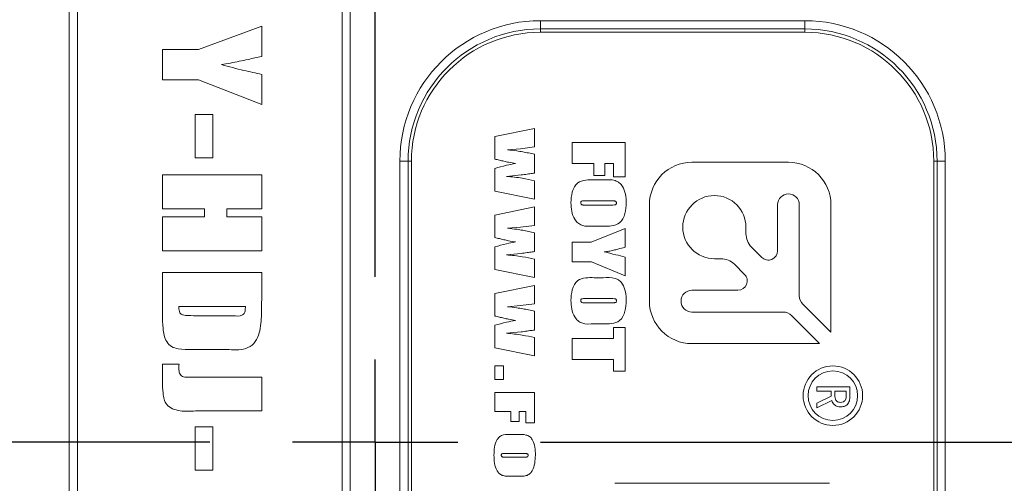
# Model space of a CAD drawing. Units: millimetres. Extents: x 0 to 671, y -1 to 558.
# Drawn here: x 328 to 343, y 201 to 208 of the extents above; entities that cross this region are included whole.
import ezdxf

# ---------------------------------------------------------------- set-up
doc = ezdxf.new("R2010")
doc.units = ezdxf.units.MM
doc.layers.add('图框', color=179, linetype='Continuous')
doc.styles.add('SLDTEXTSTYLE1', font='TXT', dxfattribs={"width": 0.7})
doc.dimstyles.new('SLDDIMSTYLE0', dxfattribs={"dimtxt": 4, "dimasz": 3, "dimexe": 0, "dimexo": 0.0625, "dimgap": 1, "dimtad": 2, "dimlfac": 2, "dimrnd": 1e-09, "dimzin": 12, "dimdsep": 46, "dimtxsty": 'SLDTEXTSTYLE1', "dimsah": 1, "dimcen": 0.09, "dimadec": 0, "dimazin": 3, "dimtfac": 1, "dimtofl": 0, "dimtmove": 0, "dimatfit": 3, "dimfxl": 0, "dimfrac": 2, "dimtolj": 1, "dimtzin": 12, "dimarcsym": 0})

# ---------------------------------------------------------------- blocks, each defined once
blk = doc.blocks.new('_D_30')
at = {"layer": '图框'}
for p, q in [((334.591, 219.086), (303.828, 219.086)), ((306.828, 184.792), (306.828, 219.086)), ((331.078, 184.792), (303.828, 184.792))]:
    blk.add_line(p, q, dxfattribs=at)
for points in [[(306.828, 219.086), (306.32, 216.086), (307.336, 216.086)], [(306.828, 184.792), (307.336, 187.792), (306.32, 187.792)]]:
    blk.add_solid(points, dxfattribs=at)
at = {"layer": '图框', "char_height": 4, "attachment_point": 1, "rotation": 90, "style": 'SLDTEXTSTYLE1'}
for s, insert in [('CLOSE:55.6', (301.672, 189.534)), ('OPEN:68.6', (296.383, 190.667))]:
    blk.add_mtext(s, dxfattribs=dict(at, insert=insert))
blk = doc.blocks.new('SW_CENTERMARKSYMBOL_3')
at = {"layer": '图框', "color": 0}
for p, q in [((0, 2.5), (0, 18.5)), ((0, 0), (0, 1.25)), ((-2.5, 0), (-18.5, 0)), ((0, 0), (-1.25, 0)), ((0, 0), (0, -1.25)), ((0, 0), (1.25, 0)), ((2.5, 0), (18.5, 0))]:
    blk.add_line(p, q, dxfattribs=at)

msp = doc.modelspace()

# ---------------------------------------------------------------- linework, layer by layer
at = {"color": 7, "linetype": 'Continuous', "lineweight": 15}
for p, q in [((328.953475, 193.939279), (328.953475, 209.939279)), ((329.078475, 209.939279), (329.078475, 193.939279)), ((333.078475, 193.939279), (333.078475, 209.939279)), ((333.203475, 209.939279), (333.203475, 193.939279)), ((330.906729, 207.876331), (331.863806, 208.229272)), ((331.863806, 208.229272), (331.863806, 207.77486)), ((336.078475, 208.314279), (340.078475, 208.314279)), ((336.078475, 208.189279), (336.078475, 208.314279)), ((340.078475, 208.314279), (340.078475, 208.189279)), ((336.078475, 208.189279), (336.078475, 208.139279)), ((340.078475, 208.189279), (336.078475, 208.189279)), ((340.078475, 208.139279), (336.078475, 208.139279)), ((340.078475, 208.189279), (340.078475, 208.139279)), ((330.363806, 207.417507), (330.363806, 207.876331)), ((330.363806, 207.876331), (330.906729, 207.876331)), ((331.863806, 207.501331), (331.863806, 207.046919)), ((330.906729, 207.417507), (330.363806, 207.417507)), ((331.863806, 207.046919), (330.906729, 207.417507)), ((330.857924, 206.240448), (330.857924, 206.893389)), ((330.857924, 206.893389), (331.12263, 206.893389)), ((331.12263, 206.893389), (331.12263, 206.240448)), ((335.390225, 206.561322), (335.990075, 206.68284)), ((335.390225, 206.220092), (335.390225, 206.561322)), ((335.990075, 206.68284), (335.990075, 206.40482)), ((336.559522, 206.472059), (337.359372, 206.472059)), ((336.559522, 206.155839), (336.559522, 206.472059)), ((337.359372, 206.472059), (337.359372, 205.951226)), ((335.777991, 206.377901), (335.581275, 206.361553)), ((335.990075, 206.40482), (335.777991, 206.377901)), ((335.990075, 206.293874), (335.990075, 206.008226)), ((331.12263, 206.240448), (330.857924, 206.240448)), ((333.953475, 197.689279), (333.953475, 206.189279)), ((334.078475, 206.189279), (333.953475, 206.189279)), ((334.078475, 206.189279), (334.128475, 206.189279)), ((334.078475, 206.189279), (334.078475, 197.689279)), ((334.128475, 206.189279), (334.128475, 197.689279)), ((336.885042, 206.155839), (336.559522, 206.155839)), ((336.885042, 205.969827), (336.885042, 206.155839)), ((337.052453, 206.155839), (337.052453, 205.969827)), ((337.182661, 206.155839), (337.052453, 206.155839)), ((337.182661, 205.951226), (337.182661, 206.155839)), ((339.83008, 206.173186), (338.371439, 206.173186)), ((342.078476, 206.189279), (342.028475, 206.189279)), ((342.028475, 197.689279), (342.028475, 206.189279)), ((342.078476, 197.689279), (342.078476, 206.189279)), ((342.203475, 206.189279), (342.078476, 206.189279)), ((342.203475, 206.189279), (342.203475, 197.689279)), ((330.363806, 205.981036), (331.863806, 205.981036)), ((330.363806, 205.469272), (330.363806, 205.981036)), ((331.863806, 205.981036), (331.863806, 205.469272)), ((335.390225, 205.736855), (335.390225, 206.07972)), ((335.788781, 205.979673), (335.567325, 205.958966)), ((337.052453, 205.969827), (336.885042, 205.969827)), ((335.990075, 205.893248), (335.990075, 205.615664)), ((336.892308, 205.904723), (337.026586, 205.904723)), ((337.359372, 205.951226), (337.182661, 205.951226)), ((335.990075, 205.615664), (335.390225, 205.736855)), ((337.152289, 205.588503), (336.781864, 205.588503)), ((336.787677, 205.523399), (337.152289, 205.523399)), ((337.728314, 205.530061), (337.728314, 204.071421)), ((339.666175, 204.832333), (339.666175, 205.530061)), ((339.995454, 205.530061), (339.995454, 204.153666)), ((340.473204, 203.599805), (340.473204, 205.530061)), ((330.999101, 205.469272), (330.363806, 205.469272)), ((330.999101, 205.345742), (330.999101, 205.469272)), ((331.334395, 205.469272), (331.334395, 205.345742)), ((331.863806, 205.469272), (331.334395, 205.469272)), ((335.390225, 205.374177), (335.990075, 205.495694)), ((335.390225, 205.032947), (335.390225, 205.374177)), ((335.990075, 205.495694), (335.990075, 205.217675)), ((330.363806, 205.345742), (330.999101, 205.345742)), ((330.363806, 204.833978), (330.363806, 205.345742)), ((331.334395, 205.345742), (331.863806, 205.345742)), ((331.863806, 205.345742), (331.863806, 204.833978)), ((335.990075, 205.217675), (335.777991, 205.190756)), ((335.777991, 205.190756), (335.581275, 205.174409)), ((335.990075, 205.106729), (335.990075, 204.821081)), ((336.849439, 204.965364), (337.359372, 205.169977)), ((337.026586, 205.20718), (336.892308, 205.20718)), ((337.359372, 205.169977), (337.359372, 204.886746)), ((339.188424, 205.190826), (339.188424, 205.091657)), ((336.559522, 204.667746), (336.559522, 204.965364)), ((336.559522, 204.965364), (336.849439, 204.965364)), ((331.863806, 204.833978), (330.363806, 204.833978)), ((335.390225, 204.54971), (335.390225, 204.892575)), ((335.788781, 204.792527), (335.567325, 204.77182)), ((339.272371, 204.88899), (339.427777, 204.733585)), ((335.990075, 204.706103), (335.990075, 204.42852)), ((336.851909, 204.667746), (336.559522, 204.667746)), ((337.359372, 204.453833), (336.851909, 204.667746)), ((337.359372, 204.737645), (337.359372, 204.453833)), ((338.809844, 204.713076), (338.710674, 204.713076)), ((339.166445, 204.475193), (339.01251, 204.629129)), ((330.363806, 203.869787), (330.363806, 204.503978)), ((330.363806, 204.503978), (331.863806, 204.503978)), ((331.863806, 204.503978), (331.863806, 204.127599)), ((335.990075, 204.42852), (335.390225, 204.54971)), ((336.892308, 204.425931), (337.026586, 204.425931)), ((335.390225, 204.187032), (335.990075, 204.308549)), ((335.390225, 203.845802), (335.390225, 204.187032)), ((335.990075, 204.308549), (335.990075, 204.03053)), ((338.371439, 204.236796), (339.067698, 204.236796)), ((335.990075, 204.03053), (335.777991, 204.003611)), ((337.152289, 204.109711), (336.781864, 204.109711)), ((336.787677, 204.044607), (337.152289, 204.044607)), ((331.616748, 203.992213), (330.610865, 203.992213)), ((335.777991, 204.003611), (335.581275, 203.987264)), ((335.990075, 203.919584), (335.990075, 203.633936)), ((339.747834, 203.906046), (338.371439, 203.906046)), ((340.049274, 204.023735), (340.473204, 203.599805)), ((330.832832, 203.851037), (331.427042, 203.851037)), ((337.026586, 203.728387), (336.892308, 203.728387)), ((340.301696, 203.428296), (339.877765, 203.852227)), ((335.390225, 203.362565), (335.390225, 203.70543)), ((335.788781, 203.605382), (335.567325, 203.584675)), ((337.182661, 203.672584), (337.359372, 203.672584)), ((337.182661, 203.505173), (337.182661, 203.672584)), ((337.359372, 203.672584), (337.359372, 203.012242)), ((335.990075, 203.518958), (335.990075, 203.241375)), ((336.559522, 203.505173), (337.182661, 203.505173)), ((336.559522, 203.188953), (336.559522, 203.505173)), ((338.371439, 203.428296), (340.301696, 203.428296)), ((331.33467, 203.339272), (330.809395, 203.339272)), ((335.990075, 203.241375), (335.390225, 203.362565)), ((337.182661, 203.188953), (336.559522, 203.188953)), ((337.182661, 203.012242), (337.182661, 203.188953)), ((330.363806, 203.115154), (330.613623, 203.115154)), ((330.363806, 202.861478), (330.363806, 203.115154)), ((335.390225, 203.093505), (335.52275, 203.093505)), ((335.390225, 202.884255), (335.390225, 203.093505)), ((335.52275, 203.093505), (335.52275, 202.884255)), ((337.359372, 203.012242), (337.182661, 203.012242)), ((330.798089, 202.921037), (331.863806, 202.921037)), ((331.863806, 202.921037), (331.863806, 202.409272)), ((335.52275, 202.884255), (335.390225, 202.884255)), ((335.390225, 202.401585), (335.390225, 202.68756)), ((335.390225, 202.68756), (335.990075, 202.68756)), ((335.990075, 202.68756), (335.990075, 202.22721)), ((340.26174, 202.775789), (340.76174, 202.775789)), ((340.26174, 202.708538), (340.26174, 202.775789)), ((340.478114, 202.708538), (340.26174, 202.708538)), ((340.478114, 202.632514), (340.478114, 202.708538)), ((340.706184, 202.708538), (340.53367, 202.708538)), ((340.53367, 202.708538), (340.53367, 202.626666)), ((340.706184, 202.64421), (340.706184, 202.708538)), ((340.76174, 202.775789), (340.76174, 202.62959)), ((340.26174, 202.527251), (340.478114, 202.632514)), ((340.486886, 202.568187), (340.26174, 202.457076)), ((331.863806, 202.409272), (330.861233, 202.409272)), ((335.63435, 202.401585), (335.390225, 202.401585)), ((335.63435, 202.248135), (335.63435, 202.401585)), ((335.85755, 202.401585), (335.7599, 202.401585)), ((335.7599, 202.401585), (335.7599, 202.248135)), ((335.85755, 202.22721), (335.85755, 202.401585)), ((340.26174, 202.457076), (340.26174, 202.527251)), ((335.7599, 202.248135), (335.63435, 202.248135)), ((330.857924, 202.167507), (331.12263, 202.167507)), ((330.857924, 201.514566), (330.857924, 202.167507)), ((331.12263, 202.167507), (331.12263, 201.514566)), ((335.990075, 202.22721), (335.85755, 202.22721)), ((335.639799, 202.05144), (335.740501, 202.05144)), ((335.834772, 201.765465), (335.556971, 201.765465)), ((335.561331, 201.709665), (335.834772, 201.709665)), ((331.12263, 201.514566), (330.857924, 201.514566)), ((335.740501, 201.42369), (335.639799, 201.42369)), ((340.453475, 201.314279), (337.203475, 201.314279))]:
    msp.add_line(p, q, dxfattribs=at)
for centre, radius in [((333.578475, 201.939279), 14.75), ((333.578475, 201.939279), 14.348076), ((333.578475, 201.939279), 13.75), ((340.502496, 202.640828), 0.45), ((340.502496, 202.640828), 0.375)]:
    msp.add_circle(centre, radius, dxfattribs=at)
for centre, radius, start, end in [((336.078475, 206.189279), 2.125, 90, 180), ((340.078475, 206.189279), 2.125, 0, 90), ((336.078475, 206.189279), 2, 90, 180), ((336.078475, 206.189279), 1.95, 90, 180), ((340.078475, 206.189279), 2, 0, 90), ((340.078475, 206.189279), 1.95, 0, 90), ((338.371439, 205.530061), 0.643125, 90, 180), ((339.83008, 205.530061), 0.643125, 0, 90), ((338.710675, 205.190826), 0.47775, 0, 270), ((339.830815, 205.530061), 0.16464, 0, 180), ((339.475038, 205.091657), 0.286613, 180, 225), ((339.526525, 204.832333), 0.13965, 225, 0), ((338.809844, 204.426463), 0.286613, 45, 90), ((339.067698, 204.376446), 0.13965, 270, 45), ((338.371439, 204.071421), 0.165375, 90, 270), ((338.371439, 204.071421), 0.643125, 180, 270), ((340.179205, 204.153666), 0.18375, 180, 225), ((339.747834, 203.722296), 0.18375, 45, 90)]:
    msp.add_arc(centre, radius, start, end, dxfattribs=at)
for points, knots in [([(331.863806, 207.77486), (331.795176, 207.759448), (331.682137, 207.734062), (331.524359, 207.700247), (331.390737, 207.672079), (331.300968, 207.65696), (331.256086, 207.6494)], [0, 0, 0, 0, 0.340005031, 0.560009781, 0.780013208, 1, 1, 1, 1]), ([(331.256086, 207.6494), (331.368912, 207.619236), (331.570396, 207.565369), (331.77415, 207.520899), (331.863806, 207.501331)], [0, 0, 0, 0, 0.559979731, 1, 1, 1, 1]), ([(335.581275, 206.361553), (335.628006, 206.356544), (335.704981, 206.348292), (335.81124, 206.329933), (335.900858, 206.31291), (335.960336, 206.30022), (335.990075, 206.293874)], [0, 0, 0, 0, 0.339958994, 0.559970074, 0.779983963, 1, 1, 1, 1]), ([(335.7041, 206.153394), (335.668219, 206.159403), (335.609116, 206.169301), (335.527695, 206.187687), (335.458886, 206.203565), (335.413112, 206.214583), (335.390225, 206.220092)], [0, 0, 0, 0, 0.339942647, 0.559960537, 0.779979987, 1, 1, 1, 1]), ([(335.390225, 206.07972), (335.448173, 206.096235), (335.55166, 206.125729), (335.657518, 206.14494), (335.7041, 206.153394)], [0, 0, 0, 0, 0.5599525946, 1, 1, 1, 1]), ([(335.990075, 206.008226), (335.967257, 206.005022), (335.929676, 205.999743), (335.877334, 205.992354), (335.83306, 205.985994), (335.803541, 205.98178), (335.788781, 205.979673)], [0, 0, 0, 0, 0.339996059, 0.559996368, 0.779997943, 1, 1, 1, 1]), ([(335.567325, 205.958966), (335.647007, 205.951514), (335.789305, 205.938207), (335.928726, 205.906986), (335.990075, 205.893248)], [0, 0, 0, 0, 0.559967881, 1, 1, 1, 1]), ([(336.540921, 205.560602), (336.543756, 205.61455), (336.549393, 205.721805), (336.622919, 205.870162), (336.765564, 205.907429), (336.84977, 205.905631), (336.892308, 205.904723)], [0, 0, 0, 0, 0.281865752, 0.560376379, 0.777918091, 1, 1, 1, 1]), ([(337.026586, 205.904723), (337.088889, 205.908805), (337.175517, 205.91448), (337.275801, 205.865098), (337.335091, 205.794636), (337.372259, 205.688866), (337.376066, 205.603409), (337.377973, 205.560602)], [0, 0, 0, 0, 0.3141997, 0.436865197, 0.5600088, 0.779598562, 1, 1, 1, 1]), ([(336.892308, 205.20718), (336.828958, 205.202803), (336.740868, 205.196718), (336.641283, 205.250787), (336.583222, 205.323459), (336.546505, 205.430698), (336.542784, 205.517252), (336.540921, 205.560602)], [0, 0, 0, 0, 0.314044177, 0.436679212, 0.559831068, 0.779549882, 1, 1, 1, 1]), ([(336.781864, 205.588503), (336.764245, 205.58804), (336.737836, 205.587345), (336.708051, 205.586662), (336.696234, 205.579977), (336.690853, 205.57256), (336.690179, 205.565815), (336.68973, 205.561328)], [0, 0, 0, 0, 0.500803539, 0.750649298, 0.813181856, 0.875717986, 1, 1, 1, 1]), ([(336.68973, 205.561328), (336.689932, 205.556328), (336.690334, 205.546359), (336.698037, 205.532208), (336.712926, 205.527186), (336.742484, 205.523756), (336.767591, 205.523558), (336.787677, 205.523399)], [0, 0, 0, 0, 0.125053177, 0.249348295, 0.373589057, 0.498843775, 1, 1, 1, 1]), ([(337.377973, 205.560602), (337.374845, 205.506057), (337.368623, 205.397579), (337.298104, 205.246636), (337.154977, 205.203744), (337.069709, 205.206026), (337.026586, 205.20718)], [0, 0, 0, 0, 0.281959281, 0.560753253, 0.777858352, 1, 1, 1, 1]), ([(337.229164, 205.559148), (337.22882, 205.563006), (337.228132, 205.57071), (337.221849, 205.58153), (337.21018, 205.584978), (337.187396, 205.58839), (337.167892, 205.588453), (337.152289, 205.588503)], [0, 0, 0, 0, 0.12497209, 0.249635626, 0.373854076, 0.499065373, 1, 1, 1, 1]), ([(337.152289, 205.523399), (337.168647, 205.52365), (337.189093, 205.523964), (337.213437, 205.52781), (337.224182, 205.534959), (337.2287, 205.546906), (337.229009, 205.555063), (337.229164, 205.559148)], [0, 0, 0, 0, 0.500966982, 0.626152263, 0.749912506, 0.874758619, 1, 1, 1, 1]), ([(335.581275, 205.174409), (335.628006, 205.169399), (335.704981, 205.161146), (335.81124, 205.142789), (335.900858, 205.125765), (335.960336, 205.113074), (335.990075, 205.106729)], [0, 0, 0, 0, 0.339959041, 0.559970109, 0.77998409, 1, 1, 1, 1]), ([(335.7041, 204.966249), (335.668219, 204.972258), (335.609116, 204.982156), (335.527695, 205.000543), (335.458886, 205.01642), (335.413112, 205.027438), (335.390225, 205.032947)], [0, 0, 0, 0, 0.339942709, 0.559960795, 0.779980284, 1, 1, 1, 1]), ([(335.390225, 204.892575), (335.448173, 204.90909), (335.55166, 204.938584), (335.657518, 204.957795), (335.7041, 204.966249)], [0, 0, 0, 0, 0.559952513, 1, 1, 1, 1]), ([(335.567325, 204.77182), (335.647007, 204.764369), (335.789305, 204.751062), (335.928726, 204.719841), (335.990075, 204.706103)], [0, 0, 0, 0, 0.559967853, 1, 1, 1, 1]), ([(335.990075, 204.821081), (335.967257, 204.817877), (335.929676, 204.812599), (335.877334, 204.805208), (335.83306, 204.798849), (335.803541, 204.794635), (335.788781, 204.792527)], [0, 0, 0, 0, 0.339995739, 0.559996207, 0.779997782, 1, 1, 1, 1]), ([(337.359372, 204.886746), (337.323799, 204.877146), (337.265207, 204.861334), (337.183179, 204.841018), (337.113541, 204.82453), (337.06632, 204.817856), (337.042716, 204.814521)], [0, 0, 0, 0, 0.340046068, 0.560077346, 0.780095739, 1, 1, 1, 1]), ([(337.042716, 204.814521), (337.102064, 204.801156), (337.208046, 204.777289), (337.313132, 204.749759), (337.359372, 204.737645)], [0, 0, 0, 0, 0.559986273, 1, 1, 1, 1]), ([(336.540921, 204.081809), (336.543756, 204.135758), (336.549393, 204.243013), (336.622919, 204.39137), (336.765564, 204.428637), (336.84977, 204.426839), (336.892308, 204.425931)], [0, 0, 0, 0, 0.281865812, 0.560376154, 0.777918044, 1, 1, 1, 1]), ([(337.026586, 204.425931), (337.088889, 204.430012), (337.175517, 204.435688), (337.275801, 204.386305), (337.335091, 204.315844), (337.372259, 204.210073), (337.376066, 204.124616), (337.377973, 204.081809)], [0, 0, 0, 0, 0.31419981, 0.43686534, 0.560008679, 0.779598501, 1, 1, 1, 1]), ([(331.863806, 204.127599), (331.86288, 204.031587), (331.86103, 203.839894), (331.845203, 203.597467), (331.755033, 203.420877), (331.579472, 203.322242), (331.432821, 203.332444), (331.33467, 203.339272)], [0, 0, 0, 0, 0.250964301, 0.501064878, 0.625564766, 0.749397849, 1, 1, 1, 1]), ([(336.892308, 203.728387), (336.828958, 203.724011), (336.740868, 203.717925), (336.641283, 203.771995), (336.583222, 203.844667), (336.546505, 203.951905), (336.542784, 204.03846), (336.540921, 204.081809)], [0, 0, 0, 0, 0.314044119, 0.436679131, 0.559830965, 0.779549923, 1, 1, 1, 1]), ([(336.781864, 204.109711), (336.764245, 204.109247), (336.737836, 204.108552), (336.708051, 204.10787), (336.696234, 204.101185), (336.690853, 204.093768), (336.690179, 204.087023), (336.68973, 204.082536)], [0, 0, 0, 0, 0.500803539, 0.750649298, 0.813181856, 0.875717986, 1, 1, 1, 1]), ([(336.68973, 204.082536), (336.689932, 204.077536), (336.690334, 204.067567), (336.698037, 204.053416), (336.712926, 204.048393), (336.742484, 204.044964), (336.767591, 204.044765), (336.787677, 204.044607)], [0, 0, 0, 0, 0.125055074, 0.249348495, 0.373589224, 0.498843909, 1, 1, 1, 1]), ([(337.377973, 204.081809), (337.374845, 204.027264), (337.368623, 203.918786), (337.298104, 203.767843), (337.154977, 203.724952), (337.069709, 203.727233), (337.026586, 203.728387)], [0, 0, 0, 0, 0.281959232, 0.560753329, 0.77785839, 1, 1, 1, 1]), ([(337.229164, 204.080356), (337.22882, 204.084213), (337.228132, 204.091918), (337.221849, 204.102738), (337.21018, 204.106185), (337.187396, 204.109597), (337.167892, 204.10966), (337.152289, 204.109711)], [0, 0, 0, 0, 0.12497209, 0.249635626, 0.373854076, 0.499065373, 1, 1, 1, 1]), ([(337.152289, 204.044607), (337.168647, 204.044858), (337.189093, 204.045171), (337.213438, 204.049017), (337.224182, 204.056167), (337.2287, 204.068114), (337.229009, 204.076271), (337.229164, 204.080356)], [0, 0, 0, 0, 0.5009662282, 0.6261513529, 0.7499128189, 0.8747587763, 1, 1, 1, 1]), ([(330.610865, 203.992213), (330.611454, 203.965782), (330.612334, 203.926224), (330.631735, 203.88121), (330.655113, 203.867391), (330.719343, 203.850835), (330.77943, 203.850942), (330.832832, 203.851037)], [0, 0, 0, 0, 0.250086971, 0.374298971, 0.436677161, 0.4993517, 1, 1, 1, 1]), ([(331.427042, 203.851037), (331.477927, 203.845074), (331.541419, 203.837634), (331.602552, 203.88352), (331.61614, 203.931833), (331.616504, 203.968043), (331.616748, 203.992213)], [0, 0, 0, 0, 0.50021197, 0.624140428, 0.749126043, 1, 1, 1, 1]), ([(335.581275, 203.987264), (335.628006, 203.982254), (335.704981, 203.974001), (335.81124, 203.955644), (335.900858, 203.93862), (335.960336, 203.925929), (335.990075, 203.919584)], [0, 0, 0, 0, 0.339959041, 0.559970109, 0.77998409, 1, 1, 1, 1]), ([(330.809395, 203.339272), (330.739378, 203.338997), (330.634575, 203.338586), (330.494616, 203.373403), (330.39698, 203.482552), (330.365287, 203.66074), (330.364301, 203.799934), (330.363806, 203.869787)], [0, 0, 0, 0, 0.250875592, 0.375515705, 0.499872772, 0.749016807, 1, 1, 1, 1]), ([(335.7041, 203.779103), (335.668219, 203.785113), (335.609116, 203.795011), (335.527695, 203.813397), (335.458886, 203.829275), (335.413112, 203.840293), (335.390225, 203.845802)], [0, 0, 0, 0, 0.3399427198, 0.5599606942, 0.7799801495, 1, 1, 1, 1]), ([(335.390225, 203.70543), (335.448173, 203.721945), (335.55166, 203.751439), (335.657518, 203.77065), (335.7041, 203.779103)], [0, 0, 0, 0, 0.559952673, 1, 1, 1, 1]), ([(335.567325, 203.584675), (335.647007, 203.577224), (335.789305, 203.563917), (335.928726, 203.532696), (335.990075, 203.518958)], [0, 0, 0, 0, 0.559967884, 1, 1, 1, 1]), ([(335.990075, 203.633936), (335.967257, 203.630732), (335.929676, 203.625453), (335.877334, 203.618064), (335.83306, 203.611704), (335.803541, 203.60749), (335.788781, 203.605382)], [0, 0, 0, 0, 0.339995791, 0.559996162, 0.7799978, 1, 1, 1, 1]), ([(330.613623, 203.115154), (330.612952, 203.102704), (330.611753, 203.080473), (330.611137, 203.058218), (330.610865, 203.048426)], [0, 0, 0, 0, 0.560005003, 1, 1, 1, 1]), ([(330.610865, 203.048426), (330.612192, 203.025664), (330.614182, 202.991511), (330.636605, 202.951778), (330.6742, 202.919825), (330.734214, 202.922367), (330.77853, 202.921444), (330.798089, 202.921037)], [0, 0, 0, 0, 0.249845421, 0.374878234, 0.499540898, 0.779108866, 1, 1, 1, 1]), ([(330.861233, 202.409272), (330.784974, 202.404612), (330.635944, 202.395504), (330.407195, 202.473097), (330.366053, 202.682221), (330.364558, 202.801531), (330.363806, 202.861478)], [0, 0, 0, 0, 0.284303437, 0.555605642, 0.776717624, 1, 1, 1, 1]), ([(340.618465, 202.471696), (340.601792, 202.472543), (340.568536, 202.474232), (340.52732, 202.498015), (340.499431, 202.531033), (340.491066, 202.555806), (340.486886, 202.568187)], [0, 0, 0, 0, 0.280370226, 0.559214958, 0.779715283, 1, 1, 1, 1]), ([(340.53367, 202.626666), (340.534895, 202.613752), (340.537339, 202.587982), (340.556704, 202.555212), (340.587897, 202.540331), (340.608256, 202.539409), (340.618465, 202.538947)], [0, 0, 0, 0, 0.280454452, 0.559626442, 0.779188609, 1, 1, 1, 1]), ([(340.618465, 202.538947), (340.633211, 202.540295), (340.662613, 202.542984), (340.703344, 202.582067), (340.705106, 202.620612), (340.706184, 202.64421)], [0, 0, 0, 0, 0.280652711, 0.559589451, 1, 1, 1, 1]), ([(340.76174, 202.62959), (340.760199, 202.606903), (340.757125, 202.561656), (340.725562, 202.503177), (340.672086, 202.474457), (340.636376, 202.472618), (340.618465, 202.471696)], [0, 0, 0, 0, 0.280749543, 0.559908801, 0.779259913, 1, 1, 1, 1]), ([(335.376275, 201.741052), (335.377821, 201.781363), (335.380907, 201.861809), (335.411283, 201.959544), (335.461153, 202.025221), (335.538484, 202.056076), (335.599169, 202.053299), (335.639799, 202.05144)], [0, 0, 0, 0, 0.250730847, 0.50036945, 0.625351141, 0.749161766, 1, 1, 1, 1]), ([(335.740501, 202.05144), (335.78112, 202.053236), (335.841796, 202.055919), (335.9192, 202.025254), (335.969178, 201.959604), (335.999496, 201.86182), (336.002513, 201.781361), (336.004025, 201.741052)], [0, 0, 0, 0, 0.250807278, 0.374647644, 0.49961501, 0.74931659, 1, 1, 1, 1]), ([(335.639799, 201.42369), (335.59855, 201.421576), (335.536934, 201.418419), (335.460047, 201.452874), (335.410958, 201.519967), (335.380759, 201.618932), (335.377771, 201.700296), (335.376275, 201.741052)], [0, 0, 0, 0, 0.25074845, 0.374550956, 0.499556835, 0.749327132, 1, 1, 1, 1]), ([(335.556971, 201.765465), (335.543538, 201.764965), (335.523434, 201.764217), (335.49718, 201.764026), (335.488343, 201.752003), (335.488032, 201.745078), (335.487875, 201.741597)], [0, 0, 0, 0, 0.501886005, 0.75109526, 0.874896194, 1, 1, 1, 1]), ([(335.487875, 201.741597), (335.488036, 201.737747), (335.488358, 201.730078), (335.4928, 201.718714), (335.503614, 201.713027), (335.526513, 201.710034), (335.545855, 201.709829), (335.561331, 201.709665)], [0, 0, 0, 0, 0.125398271, 0.249829545, 0.373446142, 0.498708191, 1, 1, 1, 1]), ([(336.004025, 201.741052), (335.999384, 201.65788), (335.993575, 201.553772), (335.920007, 201.453014), (335.84338, 201.418303), (335.781759, 201.421529), (335.740501, 201.42369)], [0, 0, 0, 0, 0.49854813, 0.624041454, 0.748278609, 1, 1, 1, 1]), ([(335.892425, 201.739853), (335.8922, 201.742855), (335.89175, 201.748855), (335.888145, 201.757615), (335.879875, 201.762301), (335.861998, 201.765073), (335.846873, 201.765291), (335.834772, 201.765465)], [0, 0, 0, 0, 0.125180826, 0.250237749, 0.373433428, 0.49873758, 1, 1, 1, 1]), ([(335.834772, 201.709665), (335.84743, 201.709836), (335.86325, 201.710051), (335.882276, 201.713876), (335.891804, 201.723434), (335.892177, 201.733284), (335.892425, 201.739853)], [0, 0, 0, 0, 0.501704183, 0.627020317, 0.75126109, 1, 1, 1, 1])]:
    msp.add_open_spline(points, degree=3, knots=knots, dxfattribs=at)

# ---------------------------------------------------------------- block references
at = {"layer": '图框'}
msp.add_blockref('SW_CENTERMARKSYMBOL_3', (333.578475, 201.939279), dxfattribs=at)

# ---------------------------------------------------------------- dimensions: what is measured, and where the dimension line sits
dim = msp.add_linear_dim(base=(306.828475, 219.086226), p1=(331.078475, 184.792332), p2=(334.590975, 219.086226), angle=90, text='OPEN:68.6\\PCLOSE:55.6', dimstyle='SLDDIMSTYLE0', dxfattribs=at)
dim.commit()
dim.dimension.update_dxf_attribs({"geometry": '_D_30', "text_midpoint": (306.828475, 201.939279), "dimtype": 160})

doc.saveas('drawing.dxf')
